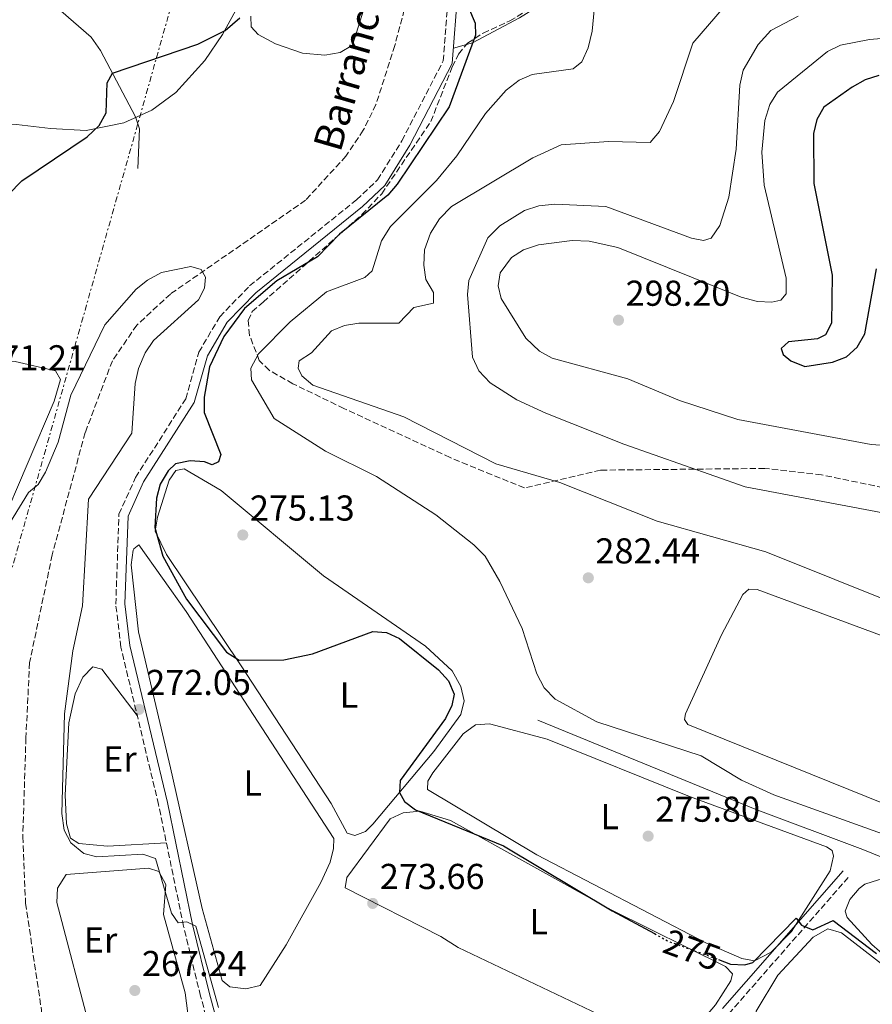
# Model space of a CAD drawing. Units: metres. Extents: x 618934 to 622422, y 4655414 to 4657783.
# Drawn here: x 620824 to 621062, y 4655796 to 4656070 of the extents above; entities that cross this region are included whole.
import ezdxf
from ezdxf.enums import TextEntityAlignment as Align

# ---------------------------------------------------------------- set-up
doc = ezdxf.new("R2010")
doc.units = ezdxf.units.M
doc.header["$MEASUREMENT"] = 0
for name, pattern in [('DGN Style 3', [2.435890702152634, 1.739921930109024, -0.6959687720436097]), ('DGN Style 5', [1.217945351076317, 0.5219765790327072, -0.6959687720436097]), ('DGN Style 7', [3.4798438602180486, 1.565929737098122, -0.6959687720436097, 0.5219765790327072, -0.6959687720436097])]:
    doc.linetypes.add(name, pattern=pattern)
for name, color, linetype, lineweight in [('Acequia sin especificar', 4, 'Continuous', 0), ('Balsa-alberca', 142, 'Continuous', 0), ('Barranco lineal', 142, 'DGN Style 3', 13), ('Camino', 7, 'DGN Style 3', 0), ('Cota de curva de nivel directora', 7, 'Continuous', 0), ('Cota de punto acotado terreno', 7, 'Continuous', 0), ('Curva de nivel directora', 30, 'Continuous', 30), ('Curva de nivel directora no vista', 30, 'DGN Style 5', 30), ('Curva de nivel intermedia', 30, 'Continuous', 0), ('Etiqueta de uso rústico', 92, 'Continuous', 0), ('Línea de cambio de uso (parcela vista)', 92, 'Continuous', 0), ('Línea eléctrica', 6, 'DGN Style 7', 0), ('Margen derecho', 7, 'Continuous', 0), ('Punto acotado terreno (símbolo)', 7, 'Continuous', 0), ('Texto de arroyo-regatas y barrancos', 142, 'Continuous', 0), ('Zona arbolada', 92, 'DGN Style 3', 0)]:
    doc.layers.add(name, color=color, linetype=linetype, lineweight=lineweight)
doc.styles.add('Style-Arial', font='arial.ttf')

# ---------------------------------------------------------------- blocks, each defined once
blk = doc.blocks.new('5PATER')
at = {"layer": 'Balsa-alberca', "linetype": 'Continuous', "lineweight": 0}
h = blk.add_hatch(color=51, dxfattribs=at)
edge = h.paths.add_edge_path()
edge.add_ellipse((0, 0), major_axis=(-0.1095731443231308, -0.1110710700762829), ratio=0.9994222409660317, start_angle=0, end_angle=360)

msp = doc.modelspace()

# ---------------------------------------------------------------- linework, layer by layer
at = {"layer": 'Acequia sin especificar', "color": 4, "linetype": 'Continuous', "lineweight": 0}
for points in [[(620854.8300000001, 4656205.359999999, 287.679999999993), (620856.5800000001, 4656204.930000001, 287.2700000000041), (620856.9600000001, 4656204.529999999, 287.2700000000041), (620855.9299999997, 4656202.210000001, 287.2700000000041), (620843.3899999997, 4656184.16, 286.8600000000006), (620814.8399999999, 4656139.859999999, 285.9600000000065), (620806.6399999997, 4656110.880000001, 285.2100000000065), (620803.6100000005, 4656097.07, 284.820000000007), (620803.9600000001, 4656095.49, 284.820000000007), (620805.8200000003, 4656091.74, 284), (620827.4199999999, 4656078.710000001, 278.320000000007), (620835.5899999999, 4656072.949999999, 277.2400000000052), (620844.0300000003, 4656065.619999999, 276.4600000000065), (620846.6900000004, 4656061.859999999, 275.8099999999977), (620856.4000000004, 4656043.470000001, 273.7599999999948), (620857.4900000002, 4656040.119999999, 273.3500000000058), (620857.0300000003, 4656029.01, 272.1300000000047)], [(621152.7100000001, 4655801.119999999, 277.6999999999971), (621097.1399999997, 4655824.02, 276.820000000007), (621058.8899999997, 4655839.600000001, 277.2899999999936), (621028.9000000004, 4655850.779999999, 277.2799999999988), (620968.4199999999, 4655875.539999999, 277.6999999999971)]]:
    msp.add_polyline3d(points, dxfattribs=at)
at = {"layer": 'Balsa-alberca', "color": 142, "linetype": 'Continuous', "lineweight": 0, "elevation": 279.75, "flags": 128}
msp.add_lwpolyline([(621079.5899999999, 4655846.310000001), (621010.1799999997, 4655874.34), (621009.2300000006, 4655875.730000001), (621009.4699999997, 4655877.279999999), (621019.5599999996, 4655899.300000001), (621025.4900000002, 4655910.480000001), (621027.0899999999, 4655912), (621029.4299999997, 4655911.949999999), (621086.3300000001, 4655890.859999999), (621091.0499999998, 4655892.300000001), (621096.7000000002, 4655891.970000001), (621106.9600000001, 4655888.02), (621127.9900000002, 4655877.550000001), (621147.9299999997, 4655870.430000001), (621167.7699999996, 4655859.609999999), (621169.8600000005, 4655857.02), (621169.9800000006, 4655853.890000001), (621163.5700000003, 4655839.01), (621156.3399999999, 4655830.789999999), (621151.6100000005, 4655820.75), (621148.8600000005, 4655820.039999999), (621143.9900000002, 4655820.350000001), (621084.0300000003, 4655844.050000001), (621079.5899999999, 4655846.310000001)], close=True, dxfattribs=at)
at = {"layer": 'Balsa-alberca', "color": 142, "linetype": 'Continuous', "lineweight": 0}
msp.add_polyline3d([(621079.5899999999, 4655846.310000001, 279.75), (621010.1799999997, 4655874.34, 280.1600000000035), (621009.2300000006, 4655875.730000001, 280.1600000000035), (621009.4699999997, 4655877.279999999, 280.1600000000035), (621019.5599999996, 4655899.300000001, 280.1600000000035), (621025.4900000002, 4655910.480000001, 280.1600000000035), (621027.0899999999, 4655912, 279.75), (621029.4299999997, 4655911.949999999, 279.75), (621086.3300000001, 4655890.859999999, 279.75), (621091.0499999998, 4655892.300000001, 279.75), (621096.7000000002, 4655891.970000001, 279.75), (621106.9600000001, 4655888.02, 279.75), (621127.9900000002, 4655877.550000001, 279.75), (621147.9299999997, 4655870.430000001, 280.1600000000035), (621167.7699999996, 4655859.609999999, 280.1600000000035), (621169.8600000005, 4655857.02, 280.1600000000035), (621169.9800000006, 4655853.890000001, 280.5599999999977), (621163.5700000003, 4655839.01, 280.1600000000035), (621156.3399999999, 4655830.789999999, 280.1600000000035), (621151.6100000005, 4655820.75, 280.1600000000035), (621148.8600000005, 4655820.039999999, 280.5599999999977), (621143.9900000002, 4655820.350000001, 280.5599999999977), (621084.0300000003, 4655844.050000001, 280.1600000000035), (621079.5899999999, 4655846.310000001, 279.75)], dxfattribs=at)
at = {"layer": 'Barranco lineal', "color": 142, "linetype": 'DGN Style 3', "lineweight": 13}
msp.add_polyline3d([(620945.5599999996, 4656127.41, 272), (620928.5800000001, 4656063.230000001, 271.570000000007), (620923.3499999996, 4656046.859999999, 271.5200000000041), (620919.8200000003, 4656039.689999999, 271.2899999999936), (620914.9800000006, 4656032.5, 271.1600000000035), (620903.7400000002, 4656020.230000001, 270.6000000000058), (620866.1299999999, 4655994.130000001, 269.9400000000023), (620856.7800000003, 4655985.480000001, 269.9499999999971), (620849.9800000006, 4655975.560000001, 269.3800000000047), (620842.3899999997, 4655955.560000001, 268.7299999999959), (620833.2300000006, 4655921.57, 267.1199999999953), (620826.9400000004, 4655891.59, 266.3899999999995), (620825.9000000004, 4655870.66, 265.4600000000065), (620825.04, 4655843.130000001, 265.4499999999971), (620825.8099999996, 4655824.609999999, 265.4499999999971), (620830.7400000002, 4655791.449999999, 265.3800000000047), (620835.5599999996, 4655775.609999999, 264.7700000000041), (620841.5099999999, 4655764.210000001, 264.2200000000012)], dxfattribs=at)
at = {"layer": 'Camino', "color": 7, "linetype": 'DGN Style 3', "lineweight": 0}
for points in [[(620886.5599999984, 4655759.750000001, 266.6399999999995), (620880.5500000003, 4655776.789999999, 268.0899999999966), (620874.4999999995, 4655798.79, 269.3600000000005), (620869.8099999981, 4655818.149999999, 269.6799999999931), (620862.8099999975, 4655852.11, 271.5599999999977), (620852.3400000001, 4655895.899999999, 272.3300000000018), (620850.9200000007, 4655907.800000003, 272.7200000000011), (620851.8099999981, 4655932.899999999, 273.1999999999972), (620856.4100000003, 4655943.06, 273.1999999999972), (620870.4099999992, 4655964.960000004, 273.1999999999972), (620874.0500000003, 4655977.969999999, 274.0099999999948), (620879.8599999995, 4655987.809999999, 274.4199999999982), (620888.1700000021, 4655996.38, 274.4199999999982), (620917.9600000004, 4656020.350000002, 274.4199999999982), (620923.800000001, 4656025.9, 274.4199999999982), (620930.5699999991, 4656036.780000002, 274.4199999999982), (620942.0599999981, 4656058.980000001, 274.4199999999982), (620945.1600000004, 4656099.13, 275.2400000000052)], [(620952.6000000013, 4655709.88, 267.0200000000042), (620955.5499999995, 4655717.010000002, 267.9499999999971), (620966.0700000006, 4655727.670000004, 268.3699999999954), (620984.4499999981, 4655748.600000001, 271.1499999999943), (621021.5599999989, 4655793.88, 274.1000000000058), (621055.0899999988, 4655832.120000001, 275.7400000000053)]]:
    msp.add_polyline3d(points, dxfattribs=at)
at = {"layer": 'Curva de nivel directora', "color": 30, "linetype": 'Continuous', "lineweight": 30, "flags": 128}
for points, elevation in [([(620949.119999999, 4656073.890000002), (620950.9999999986, 4656069.480000001), (620951.0700000002, 4656066.150000001), (620943.7000000008, 4656046.24), (620929.2399999992, 4656024.660000003), (620926.6500000008, 4656021.600000001), (620913.1999999996, 4656010.779999999), (620907.0799999996, 4656004.500000001), (620895.7699999996, 4655997.800000002), (620886.7500000006, 4655990.11), (620880.9999999995, 4655982.300000001), (620877.0299999998, 4655973.91), (620875.5599999991, 4655965.449999999), (620875.5599999991, 4655961.2), (620880.139999999, 4655949.470000001), (620879.4699999985, 4655947.440000001), (620877.7099999993, 4655946.62), (620875.6299999984, 4655947.430000001), (620871.6399999985, 4655947.7), (620867.5399999992, 4655946.850000001), (620865.5399999988, 4655944.910000001), (620863.2999999991, 4655941.230000001), (620862.2399999996, 4655937.369999999), (620861.8300000007, 4655929.140000002), (620863.9899999998, 4655921.15), (620870.6399999994, 4655909.250000001), (620881.7300000006, 4655894.449999999), (620885.2499999986, 4655892.240000002), (620897.7000000008, 4655892.340000002), (620905.6799999981, 4655894), (620922.4599999998, 4655900.24), (620926.2399999995, 4655899.95), (620929.8799999985, 4655898.32), (620940.7300000002, 4655889.570000002), (620943.5199999998, 4655886.480000001), (620945.1, 4655882.779999999), (620944.4299999995, 4655879.65), (620942.6999999996, 4655876.010000002), (620930.0499999983, 4655858.750000001), (620929.9199999986, 4655855.430000001), (620931.2399999996, 4655852.890000001), (620934.3099999985, 4655850.619999999), (620958.8399999996, 4655840.61), (620989.0700000006, 4655822.51), (621000.8399999987, 4655816.16)], 275), ([(620809.6399999991, 4656010.180000001), (620824.8099999992, 4656025.59), (620842.959999999, 4656037.890000002), (620846.3099999995, 4656041.03), (620848.2499999997, 4656044.539999999), (620848.5400000003, 4656052.850000001), (620850.04, 4656055.580000001), (620873.7799999998, 4656063.61), (620881.3599999994, 4656067.470000003), (620885.4699999999, 4656071.010000001)], 275), ([(621063.3500000001, 4656054.890000001), (621059.51, 4656053.76), (621055.8800000001, 4656051.689999999), (621047.9699999997, 4656046.150000001), (621046.0900000001, 4656042.660000003), (621045.110000001, 4656038.770000001), (621045.2299999995, 4656024.900000001), (621050.3100000002, 4655999.370000001), (621050.1899999992, 4655985.990000002), (621048.4399999991, 4655982.760000002)], 300), ([(621048.4399999991, 4655982.760000002), (621046.2899999989, 4655981.660000001), (621038.2099999987, 4655980.810000002), (621036.1599999992, 4655978.930000001), (621036.6500000008, 4655977.340000001), (621038.8300000001, 4655975.52), (621042.7300000006, 4655973.95), (621050.4399999996, 4655975.140000002), (621054.3199999998, 4655976.619999999), (621057.2500000002, 4655979.340000002), (621059.3899999993, 4655983.050000002), (621062.7099999986, 4656001.15)], 300), ([(621018.6599999998, 4655808.949999999), (621022.0300000005, 4655807.710000001), (621026.019999998, 4655807.490000002), (621028.28, 4655808.12), (621040.35, 4655820.42), (621041.8399999987, 4655818.490000002), (621044.9299999999, 4655817.190000001), (621050.6200000007, 4655819.820000002), (621062.6399999993, 4655810.680000002)], 275)]:
    msp.add_lwpolyline(points, dxfattribs=dict(at, elevation=elevation))
at = {"layer": 'Curva de nivel directora no vista', "color": 30, "linetype": 'DGN Style 5', "lineweight": 30, "elevation": 275, "flags": 128}
msp.add_lwpolyline([(621000.8399999987, 4655816.16), (621004.7300000002, 4655814.07), (621018.6599999998, 4655808.949999999)], dxfattribs=at)
at = {"layer": 'Curva de nivel intermedia', "color": 30, "linetype": 'Continuous', "lineweight": 0, "flags": 128}
for points, elevation in [([(620944.3899999993, 4656018.439999999), (620966.9900000015, 4656032.039999999), (620974.8500000003, 4656035.59), (620988.0800000003, 4656036.550000001), (620999.690000002, 4656036.27), (621002.2699999993, 4656039.329999999), (621006.2000000009, 4656047.729999999), (621011.570000002, 4656063.909999999), (621020.2400000001, 4656074.029999998), (621023.7000000002, 4656076.599999999), (621032.0900000011, 4656080.439999999), (621049.8600000007, 4656085.470000001), (621062.9299999998, 4656088.17)], 285), ([(620984.8400000016, 4656080.99), (620983.5499999997, 4656067.3), (620982.4100000019, 4656062.62), (620980.6799999997, 4656058.720000001), (620978.2300000021, 4656056.789999999), (620966.8300000004, 4656055.220000002), (620963.1700000014, 4656053.609999999), (620959.5500000005, 4656050.840000001), (620953.8300000007, 4656044.32), (620945.8700000012, 4656032.599999999), (620940.1700000014, 4656025.67), (620927.4199999997, 4656012.869999999), (620924.8700000016, 4656008.939999999), (620922.2600000009, 4656000.600000001), (620920.2200000002, 4655998.759999999), (620909.5300000015, 4655994.720000001), (620899.4500000009, 4655986.359999999), (620890.6900000012, 4655977.509999999), (620888.5099999997, 4655973.489999999), (620888.730000001, 4655970.289999999), (620895.0099999995, 4655959.5), (620909.3100000003, 4655950.409999999), (620923.5000000015, 4655943.349999999), (620939.9800000014, 4655932.720000001), (620950.6299999999, 4655924.380000001), (620953.7200000011, 4655921.180000001), (620957.8499999995, 4655914.119999999), (620964.040000001, 4655901.019999999), (620968.1300000013, 4655888.430000001), (620970.1400000007, 4655884.55), (620973.240000001, 4655881.4), (620984.8400000016, 4655875.130000001), (621013.8499999997, 4655865.600000001), (621025.0999999995, 4655858.859999998), (621034.1200000006, 4655854.810000001), (621079.7899999998, 4655838.399999999)], 279.9999999999999), ([(621040.9000000021, 4656071.470000001), (621033.2900000013, 4656067.42), (621029.7599999999, 4656063.55), (621025.5399999997, 4656056.380000002), (621024.620000001, 4656052.210000001), (621023.5900000007, 4656034.470000001), (621021.5700000002, 4656021.060000001), (621019.0700000012, 4656013.189999999), (621016.6300000002, 4656009.659999999), (621014.5200000004, 4656009), (621011.1600000008, 4656009.640000001), (620987.3200000003, 4656018.449999998), (620973.1000000001, 4656019.109999999), (620968.6900000002, 4656018.649999999), (620964.7200000006, 4656017.359999999), (620957.8400000005, 4656013.140000001), (620954.4499999997, 4656009.789999999), (620949.2000000017, 4655997.929999999), (620948.8100000004, 4655993.949999998), (620950.2099999996, 4655976.59), (620952.0200000001, 4655972.779999999), (620955.1100000015, 4655969.380000002), (620962.520000001, 4655964.660000001), (620970.6700000005, 4655961.009999999), (620992.3200000004, 4655952.309999999), (621026.1200000008, 4655940.519999999), (621086.0900000008, 4655929.119999999)], 290.0000000000001), ([(621075.3300000007, 4656066.109999998), (621060.7599999994, 4656064.939999999), (621052.6700000004, 4656063.399999999), (621049.0500000016, 4656061.619999998), (621035.1199999996, 4656050.25), (621032.9600000005, 4656046.88), (621031.5700000002, 4656042.439999999), (621030.7499999999, 4656033.609999999), (621031.4100000015, 4656024.369999999), (621037.5100000014, 4655998.499999999), (621037.5100000014, 4655994.199999998), (621036.0300000017, 4655992.449999998), (621033.5100000004, 4655991.840000001), (621029.5099999994, 4655992.09), (621025.0400000013, 4655993.210000001), (620990.6799999998, 4656007.050000001), (620982.66, 4656008.83), (620977.9700000006, 4656009.029999999), (620968.6299999999, 4656007.789999999), (620964.4000000008, 4656006.449999999), (620961.0599999992, 4656004.3), (620957.9000000008, 4656000.06), (620957.36, 4655996.439999999), (620958.1900000015, 4655992.84), (620965.1000000006, 4655981.84), (620968.8200000019, 4655978.21), (620972.3500000014, 4655976.279999999), (620993.4400000003, 4655970.529999998), (621007.8700000006, 4655964.509999999), (621024.0800000001, 4655959.24), (621061.22, 4655952.220000001), (621094.380000001, 4655949.92)], 294.9999999999999), ([(621070.2800000013, 4655906.970000001), (621031.8499999996, 4655922.429999999), (621001.600000001, 4655930.890000001), (620974.5400000019, 4655941.660000001), (620956.6900000017, 4655946.869999998), (620931.11, 4655959.92), (620905.7300000017, 4655968.769999999), (620902.6699999997, 4655971.349999999), (620901.6500000004, 4655973.470000001), (620902.0000000013, 4655975.510000001), (620905.3800000009, 4655977.739999998), (620910.9199999997, 4655983.890000001), (620914.63, 4655985.390000001), (620918.5800000018, 4655986.020000001), (620929.6900000006, 4655986), (620933.8900000006, 4655990.41), (620939.4000000004, 4655991.599999999), (620939.3600000001, 4655994.519999999), (620937.2099999998, 4655998.210000001), (620936.6300000009, 4656002.16), (620936.8900000001, 4656006.460000001), (620938.4800000016, 4656011.079999999), (620941.030000002, 4656014.999999999), (620944.3899999993, 4656018.439999999)], 285), ([(620859.7600000009, 4655998.019999999), (620863.65, 4656000.07), (620871.8300000008, 4656001.82), (620874.7300000021, 4656000.929999999), (620875.8600000008, 4655998.859999999), (620875.6300000006, 4655995.789999999), (620873.9100000019, 4655992.509999999), (620861.4400000017, 4655981.179999999), (620859.1399999994, 4655977.759999999), (620857.2599999997, 4655973.42), (620856.3200000009, 4655969.189999999), (620855.3700000009, 4655955.420000001), (620843.300000001, 4655937.05), (620841.6100000012, 4655907.399999999), (620838.9700000014, 4655894.829999999), (620836.6, 4655877.350000001), (620835.8700000012, 4655849.600000001), (620836.5199999993, 4655844.929999999), (620838.3800000013, 4655841.41), (620842.0500000014, 4655838.5), (620845.6600000013, 4655837.49), (620858.48, 4655838.310000001), (620861.9800000003, 4655837.05), (620866.4300000007, 4655821.859999999), (620868.25, 4655819.189999999), (620870.7100000009, 4655819.49), (620873.2400000012, 4655818.25), (620879.5100000009, 4655795.63)], 270), ([(620819.8899999997, 4655927.890000001), (620826.6100000008, 4655938.930000001), (620829.3199999998, 4655941.17), (620831.3899999997, 4655944.59), (620834.880000001, 4655952.880000001), (620838.4100000004, 4655965.949999998), (620847.8400000005, 4655985.510000001), (620856.5800000001, 4655995.430000001), (620859.7600000009, 4655998.019999999)], 270)]:
    msp.add_lwpolyline(points, dxfattribs=dict(at, elevation=elevation))
at = {"layer": 'Línea de cambio de uso (parcela vista)', "color": 92, "linetype": 'Continuous', "lineweight": 0, "extrusion": (0.008629347924496366, 0.002467870409608874, 0.9999597211738278), "elevation": 17123.40727291099, "flags": 128}
msp.add_lwpolyline([(620923.022505899, 4656035.478694293), (620919.3910485695, 4656034.44019113)], dxfattribs=at)
at = {"layer": 'Línea de cambio de uso (parcela vista)', "color": 92, "linetype": 'Continuous', "lineweight": 0}
for points in [[(620886.3799999999, 4656076.880000001, 275.4600000000065), (620880.6699999999, 4656066.359999999, 274.7400000000052), (620875.7400000002, 4656059.130000001, 274.4799999999959), (620867.6399999997, 4656050.24, 274.3000000000029), (620860.9400000004, 4656045.300000001, 274.2299999999959), (620853.1299999999, 4656041.77, 274.4499999999971), (620842.6699999999, 4656039.66, 274.8699999999953), (620832.75, 4656040.15, 275.5099999999948), (620823.2599999999, 4656041.33, 277.5800000000018), (620820.1399999997, 4656041.4, 277.5800000000018), (620816.25, 4656040.810000001, 278.3899999999995), (620812.6299999999, 4656039.16, 279.1900000000023), (620806.2199999997, 4656034.060000001, 280.0800000000018), (620791.1600000003, 4656018.480000001, 280.4799999999959), (620786.1900000004, 4656013.980000001, 280.0899999999965), (620785.0999999996, 4656013.350000001, 280.0299999999988), (620782.7699999996, 4656013.800000001, 280.8500000000058), (620779.8899999997, 4656015.82, 280.8500000000058), (620779.7400000002, 4656017.58, 280.8500000000058), (620780.7999999998, 4656021.07, 280.8500000000058), (620788.6900000004, 4656040.789999999, 283.3099999999977), (620797.6699999999, 4656069.9, 284.6499999999942), (620805.75, 4656100.32, 284.9400000000023)], [(620924.4800000006, 4656087.960000001, 274.570000000007), (620916.8399999999, 4656063.32, 273.8399999999965), (620913.3600000005, 4656061.34, 273.8399999999965), (620909.1299999999, 4656060.59, 273.8399999999965), (620902.9199999999, 4656061.119999999, 273.8399999999965), (620895.3600000005, 4656063.689999999, 274.2400000000052), (620890.5499999998, 4656066.300000001, 274.25), (620888.6500000004, 4656068.49, 274.25), (620888.5300000003, 4656071.430000001, 274.25)], [(620976.8898, 4656079.907500001, 278.2709000000032), (620973.3300000001, 4656077.26, 277.6999999999971), (620963.3399999999, 4656071.01, 275.4199999999983), (620950.2300000006, 4656064.050000001, 274.4600000000065), (620948.5113000004, 4656063.558499999, 274.4760999999999)], [(620811.6600000003, 4655919.390000001, 271.179999999993), (620799.4500000002, 4655919.730000001, 271.179999999993), (620761.8700000001, 4655923.66, 271.179999999993), (620759.8099999996, 4655923.939999999, 271.179999999993), (620758.0899999999, 4655925.539999999, 271.179999999993), (620764.4100000003, 4655952.92, 271.179999999993), (620766.4199999999, 4655955.210000001, 271.179999999993), (620772.5700000003, 4655959.17, 271.179999999993), (620786.7800000003, 4655970.17, 271.5899999999965), (620791.4400000004, 4655972.57, 271.5899999999965), (620799.2000000002, 4655974.9, 271.5899999999965), (620805.7699999996, 4655975.550000001, 271.5899999999965), (620822.9400000004, 4655975.33, 271.179999999993), (620834.0999999996, 4655972.730000001, 271.179999999993), (620835.5099999999, 4655970.34, 271.179999999993), (620833.8099999996, 4655964.33, 271.179999999993), (620818.6699999999, 4655929.029999999, 271.179999999993), (620815.0099999999, 4655921.630000001, 271.179999999993), (620811.6600000003, 4655919.390000001, 271.179999999993)], [(620917.4699999997, 4655843.439999999, 275.3999999999942), (620915.3300000001, 4655844.08, 274.9900000000052), (620910.8499999996, 4655852.390000001, 274.9900000000052), (620885.7999999998, 4655890.680000001, 274.9900000000052), (620865.0499999998, 4655921.630000001, 275.5399999999936), (620861.9100000003, 4655928.15, 275.8099999999977), (620862.5199999996, 4655932.07, 275.4700000000012), (620865.7599999999, 4655942.310000001, 275.3999999999942), (620867.5899999999, 4655945, 274.9900000000052), (620869.9400000004, 4655945.529999999, 274.9900000000052), (620880.2800000003, 4655939.449999999, 274.9900000000052), (620908.7699999996, 4655915.76, 274.9900000000052), (620937.1200000001, 4655896.130000001, 275.1600000000035), (620944.54, 4655889.26, 275.3999999999942), (620946.9699999997, 4655884.91, 275.3999999999942), (620947.8499999996, 4655880.980000001, 275.3999999999942), (620946.9800000006, 4655877.100000001, 275.3999999999942), (620939.4699999997, 4655866.880000001, 275.3999999999942), (620922.4400000004, 4655846.609999999, 275.3999999999942), (620920.4199999999, 4655844.539999999, 275.3999999999942), (620917.4699999997, 4655843.439999999, 275.3999999999942)], [(620887.1600000003, 4655800.82, 272.5399999999936), (620882.7100000001, 4655801.390000001, 272.5399999999936), (620880.5700000003, 4655803.140000001, 272.5399999999936), (620875, 4655823.189999999, 272.1300000000047), (620866.1799999997, 4655862.25, 272.5399999999936), (620857.25, 4655900.16, 272.9700000000012), (620855.2100000001, 4655918.82, 272.7400000000052), (620855.75, 4655922.82, 272.5399999999936), (620855.9299999997, 4655923.220000001, 272.5399999999936), (620857.3300000001, 4655924.359999999, 272.5399999999936), (620870.5, 4655905.76, 272.9700000000012), (620911.5899999999, 4655842.609999999, 272.1300000000047), (620911.5199999996, 4655839.880000001, 272.1300000000047), (620910.5700000003, 4655836, 272.1300000000047), (620908.04, 4655830.4, 272.1300000000047), (620898.3200000003, 4655813, 272.1300000000047), (620891.0800000001, 4655801.710000001, 272.5399999999936), (620887.1600000003, 4655800.82, 272.5399999999936)], [(620865.0099999999, 4655841.449999999, 270.9700000000012), (620848.5899999999, 4655840.480000001, 270.9700000000012), (620840.6200000001, 4655841.210000001, 270.9700000000012), (620838.29, 4655842.680000001, 270.9700000000012), (620837.2300000006, 4655846.67, 270.9700000000012), (620836.79, 4655854.66, 270.9700000000012), (620837.8300000001, 4655874.789999999, 270.9700000000012), (620839.6500000004, 4655882.859999999, 270.9700000000012), (620841.7100000001, 4655887.5, 270.9700000000012), (620844.5199999996, 4655890.359999999, 270.9700000000012), (620847.04, 4655889.720000001, 270.9700000000012), (620856.8899999997, 4655876.890000001, 272)], [(621028.7000000002, 4655808.550000001, 276.2200000000012), (621025.2000000002, 4655809.220000001, 276.2200000000012), (621015.1500000004, 4655813.560000001, 276.2200000000012), (620968.0999999996, 4655838.119999999, 275.8099999999977), (620937.6900000004, 4655856.230000001, 276.2200000000012), (620937.75, 4655858.58, 276.6300000000047), (620939.1699999999, 4655860.880000001, 276.6300000000047), (620947.6299999999, 4655871.74, 276.6300000000047), (620951.0099999999, 4655874.27, 276.6300000000047), (620954.9199999999, 4655874.560000001, 276.2200000000012), (620971.0199999996, 4655870.27, 276.6300000000047), (621010.6600000003, 4655854.279999999, 276.2200000000012), (621048.79, 4655840.279999999, 276.2200000000012), (621050.3300000001, 4655839.27, 276.2200000000012), (621050.6799999997, 4655837.699999999, 276.2200000000012), (621049.7999999998, 4655833.619999999, 276.2200000000012), (621039.0300000003, 4655816.730000001, 276.2200000000012), (621033.3399999999, 4655811.050000001, 276.2200000000012), (621028.7000000002, 4655808.550000001, 276.2200000000012)], [(621006.0700000003, 4655785.279999999, 274.5800000000018), (621002.0700000003, 4655785.41, 274.5800000000018), (620997.1200000001, 4655786.66, 274.5800000000018), (620989.0499999998, 4655791.930000001, 274.5800000000018), (620946.2000000002, 4655812.289999999, 274.1699999999983), (620941.3899999997, 4655815.34, 273.7599999999948), (620914.7699999996, 4655828.869999999, 274.1699999999983), (620915.2300000006, 4655831.779999999, 274.1699999999983), (620927.3399999999, 4655848.09, 273.7599999999948), (620930.8899999997, 4655849.76, 273.7599999999948), (620935.5899999999, 4655850.230000001, 273.7599999999948), (620944.1200000001, 4655847.680000001, 273.7599999999948), (620988.8200000003, 4655822.789999999, 274.1699999999983), (621020.6500000004, 4655806.99, 274.1699999999983), (621022.5599999996, 4655804.99, 274.1699999999983), (621022.1200000001, 4655803.050000001, 274.1699999999983), (621017.8799999999, 4655796.32, 274.1699999999983), (621011.1799999997, 4655788.480000001, 274.3099999999977), (621008.0199999996, 4655786.07, 274.5399999999936), (621006.0700000003, 4655785.279999999, 274.5800000000018)], [(620883.2100000001, 4655769.27, 267.4499999999971), (620870.2100000001, 4655767.17, 267.4499999999971), (620858.7300000006, 4655768.279999999, 267.4499999999971), (620854.1399999997, 4655770.07, 267.4499999999971), (620850.1100000005, 4655774.380000001, 267.5099999999948), (620848.0700000003, 4655777.800000001, 267.6399999999995), (620844.0700000003, 4655788.49, 267.8899999999995), (620834.4900000002, 4655824.83, 268.1000000000058), (620834.7400000002, 4655828.82, 268.1900000000023), (620837.0899999999, 4655832.66, 268.2700000000041), (620860.0599999996, 4655834.4, 267.6699999999983), (620862.8799999999, 4655833.41, 267.8600000000006), (620864.8200000003, 4655829.789999999, 267.8600000000006), (620864.2100000001, 4655821.480000001, 267.8600000000006), (620870.2699999996, 4655799.65, 267.8600000000006), (620871.3899999997, 4655791.02, 268.0099999999948), (620872.75, 4655787.350000001, 268.1600000000035), (620878.6699999999, 4655783.630000001, 268.4799999999959)], [(621069.9516000003, 4655805.712400001, 275.7899999999936), (621061.3300000001, 4655813.140000001, 275.7899999999936), (621054.54, 4655820.619999999, 275.7899999999936), (621053.9900000002, 4655822.4, 275.7899999999936), (621055.2400000002, 4655825.689999999, 275.7899999999936), (621057.8499999996, 4655828.76, 275.7899999999936), (621059.4400000004, 4655829.890000001, 275.7899999999936), (621063.2199999997, 4655831.130000001, 275.3800000000047), (621067.0899999999, 4655831.27, 275.7899999999936), (621083.5580000002, 4655825.977, 275.7899999999936)], [(621113.79, 4655747.230000001, 273.4499999999971), (621111.2599999999, 4655747.49, 273.4499999999971), (621099.4100000003, 4655733.720000001, 273.8600000000006), (621096.6699999999, 4655733.59, 273.8600000000006), (621084.0899999999, 4655743.470000001, 273.8600000000006), (621047.1900000004, 4655775.08, 274.2400000000052), (621029.9000000004, 4655790.65, 273.8600000000006), (621029.2199999997, 4655794.57, 273.8600000000006), (621035.1699999999, 4655804.58, 273.8600000000006), (621045.0300000003, 4655815.17, 273.8600000000006), (621049.0999999996, 4655817.52, 273.8600000000006), (621052.9299999997, 4655816.42, 273.4600000000065), (621078.4600000001, 4655796.619999999, 273.8099999999977), (621122.8899999997, 4655758.75, 274.1600000000035)]]:
    msp.add_polyline3d(points, dxfattribs=at)
at = {"layer": 'Línea eléctrica', "color": 6, "linetype": 'DGN Style 7', "lineweight": 0}
msp.add_polyline3d([(620692.2800000014, 4657727.760000002, 328.2400000000052), (620705.5248477896, 4657663.148484847, 326.5424000000057), (620729.7299999996, 4657545.069999999, 323.4400000000023), (620809.3600000002, 4657308.420000002, 315.3699999999953), (620885.4800000016, 4657080.930000001, 307.8899999999995), (620939.0399999986, 4656832.270000001, 303.429999999993), (621027.079999998, 4656591.09, 298.0899999999965), (620947.120000001, 4656335.489999998, 290.3899999999995), (620882.5899999992, 4656131.720000001, 282.5299999999988), (620770.4999999994, 4655735.750000001, 269.0099999999948), (620738.3399999995, 4655618.170000001, 268.6300000000047), (620707.974433344, 4655507.14589692, 263.4524999999995), (620701.8599999992, 4655484.789999999, 262.4100000000035), (620689.7699999991, 4655440.609999998, 259.3999999999942)], dxfattribs=at)
at = {"layer": 'Margen derecho', "color": 7, "linetype": 'Continuous', "lineweight": 0}
for points in [[(620947.6799999995, 4656098.760000003, 275.2400000000052), (620944.5500000002, 4656058.270000001, 274.4199999999982), (620932.7899999986, 4656035.520000001, 274.4199999999982), (620925.7899999982, 4656024.280000002, 274.4199999999982), (620919.6399999991, 4656018.430000001, 274.4199999999982), (620889.8799999978, 4655994.489999999, 274.4199999999982), (620881.899999998, 4655986.25, 274.4199999999982), (620876.4100000006, 4655976.960000001, 274.0099999999948), (620872.7600000006, 4655963.910000003, 273.1999999999972), (620858.6599999989, 4655941.84, 273.1999999999972), (620854.3400000005, 4655932.309999999, 273.1999999999972), (620853.4699999989, 4655907.899999999, 272.7200000000011), (620854.8500000001, 4655896.350000001, 272.3300000000018), (620865.2999999997, 4655852.670000002, 271.5599999999977), (620872.3000000002, 4655818.699999999, 269.6799999999931), (620876.9699999972, 4655799.430000001, 269.3600000000005), (620882.98, 4655777.550000002, 268.0899999999966)], [(621019.8199999998, 4655795.359999999, 274.1000000000058), (621053.3699999999, 4655833.63, 275.7400000000053)]]:
    msp.add_polyline3d(points, dxfattribs=at)
at = {"layer": 'Zona arbolada', "color": 92, "linetype": 'DGN Style 3', "lineweight": 0}
for points in [[(621066.9400000004, 4655939.76, 292.3800000000047), (621047.3799999999, 4655943.82, 292.0399999999936), (621031.5499999998, 4655945.59, 290.8399999999965), (620985.8700000001, 4655945.119999999, 286.2599999999948), (620964.6699999999, 4655940.16, 283.3899999999995), (620943.9699999997, 4655948.609999999, 283.3899999999995), (620914.4400000004, 4655962.26, 283.3899999999995), (620900.2000000002, 4655969.180000001, 282.0599999999977), (620893.6100000005, 4655972.92, 280.5299999999988), (620890.8499999996, 4655975.640000001, 279.3699999999953), (620888.1799999997, 4655982.619999999, 276.8500000000058), (620887.75, 4655986.720000001, 275.7400000000052), (620888.9199999999, 4655989.24, 275.2100000000065), (620891.9199999999, 4655991.890000001, 274.8899999999995), (620919.4500000002, 4656016.230000001, 275.2100000000065), (620924.9400000004, 4656022.02, 275.2299999999959), (620938.6200000001, 4656042.119999999, 275.2100000000065), (620944.5800000001, 4656057.33, 274.8999999999942), (620946.3600000005, 4656060.9, 274.8300000000018), (620948.8200000003, 4656063.939999999, 274.8000000000029), (620953.1500000004, 4656066.75, 274.9199999999983), (620960.5800000001, 4656070.100000001, 275.6199999999953), (620989.2999999998, 4656087.369999999, 280.1199999999953)], [(620948.5113000004, 4656063.558499999, 274.8037999999942), (620948.8200000003, 4656063.939999999, 274.8000000000029), (620953.1500000004, 4656066.75, 274.9199999999983), (620960.5800000001, 4656070.100000001, 275.6199999999953), (620976.8898, 4656079.907500001, 278.1754999999976)], [(621066.9400000004, 4655939.76, 292.3800000000047), (621047.3799999999, 4655943.82, 292.0399999999936), (621031.5499999998, 4655945.59, 290.8399999999965), (620985.8700000001, 4655945.119999999, 286.2599999999948), (620964.6699999999, 4655940.16, 283.3899999999995), (620943.9699999997, 4655948.609999999, 283.3899999999995), (620914.4400000004, 4655962.26, 283.3899999999995), (620900.2000000002, 4655969.180000001, 282.0599999999977), (620893.6100000005, 4655972.92, 280.5299999999988), (620890.8499999996, 4655975.640000001, 279.3699999999953), (620888.1799999997, 4655982.619999999, 276.8500000000058), (620887.75, 4655986.720000001, 275.7400000000052), (620888.9199999999, 4655989.24, 275.2100000000065), (620891.9199999999, 4655991.890000001, 274.8899999999995), (620919.4500000002, 4656016.230000001, 275.2100000000065), (620924.9400000004, 4656022.02, 275.2299999999959), (620938.6200000001, 4656042.119999999, 275.2100000000065), (620944.5800000001, 4656057.33, 274.8999999999942), (620946.3600000005, 4656060.9, 274.8300000000018), (620948.5113000004, 4656063.558499999, 274.8037999999942)]]:
    msp.add_polyline3d(points, dxfattribs=at)

# ---------------------------------------------------------------- block references
at = {"layer": 'Punto acotado terreno (símbolo)', "color": 7, "linetype": 'Continuous', "lineweight": 0, "xscale": 10, "yscale": 10, "zscale": 10}
for p in [(620990.8500000021, 4655986.850000001, 298.1999999999971), (620886.27, 4655927.080000003, 275.1300000000047), (620982.4500000001, 4655915.16, 282.4400000000023), (620857.3999999983, 4655878.550000001, 272.0500000000034), (620999.1099999987, 4655843.29, 275.8000000000034), (620922.440000002, 4655824.57, 273.6600000000035), (620856.2100000014, 4655800.340000002, 267.2400000000052)]:
    msp.add_blockref('5PATER', p, dxfattribs=at)

# ---------------------------------------------------------------- texts
at = {"layer": 'Cota de curva de nivel directora', "color": 7, "linetype": 'Continuous', "lineweight": 0, "style": 'Style-Arial'}
msp.add_text('275', height=7.000000000000002, rotation=339.83256, dxfattribs=at).set_placement((621011.3392054964, 4655811.638574703, 275), align=Align.MIDDLE_CENTER)
at = {"layer": 'Cota de punto acotado terreno', "color": 7, "linetype": 'Continuous', "lineweight": 0, "style": 'Style-Arial'}
for s, p in [('298.20', (620992.8299999983, 4655990.850000001, 298.1999999999971)), ('271.21', (620813.4899999986, 4655972.88, 271.2100000000065)), ('275.13', (620888.2600000021, 4655931.080000001, 275.1300000000047)), ('282.44', (620984.4300000007, 4655919.160000001, 282.4400000000023)), ('272.05', (620859.3900000004, 4655882.550000001, 272.0500000000029)), ('275.80', (621001.0899999995, 4655847.289999999, 275.8000000000029)), ('273.66', (620924.4200000028, 4655828.570000002, 273.6600000000035)), ('267.24', (620858.199999999, 4655804.34, 267.2400000000052))]:
    msp.add_text(s, height=7.000000000000002, dxfattribs=at).set_placement(p)
at = {"layer": 'Etiqueta de uso rústico', "color": 92, "linetype": 'Continuous', "lineweight": 0, "style": 'Style-Arial'}
for s, p in [('L', (620915.8014203805, 4655882.550009999, 275)), ('Er', (620852.0754566077, 4655864.750009999, 271.3399999999965)), ('L', (620889.0514203799, 4655858.060009996, 272.3899999999995)), ('L', (620988.4314203783, 4655848.720009998, 276)), ('L', (620968.6514203813, 4655819.490009996, 274.6300000000047)), ('Er', (620846.6754566098, 4655814.400009998, 267.7400000000052))]:
    msp.add_text(s, height=7.000000000000002, dxfattribs=at).set_placement(p, align=Align.MIDDLE_CENTER)
at = {"layer": 'Texto de arroyo-regatas y barrancos', "color": 142, "linetype": 'Continuous', "lineweight": 0, "style": 'Style-Arial'}
msp.add_text('Barranco de Sacaculos', height=8, rotation=73.91437000000002, dxfattribs=at).set_placement((620913.4300000002, 4656033.28, 271.2799999999988))

doc.saveas('drawing.dxf')
